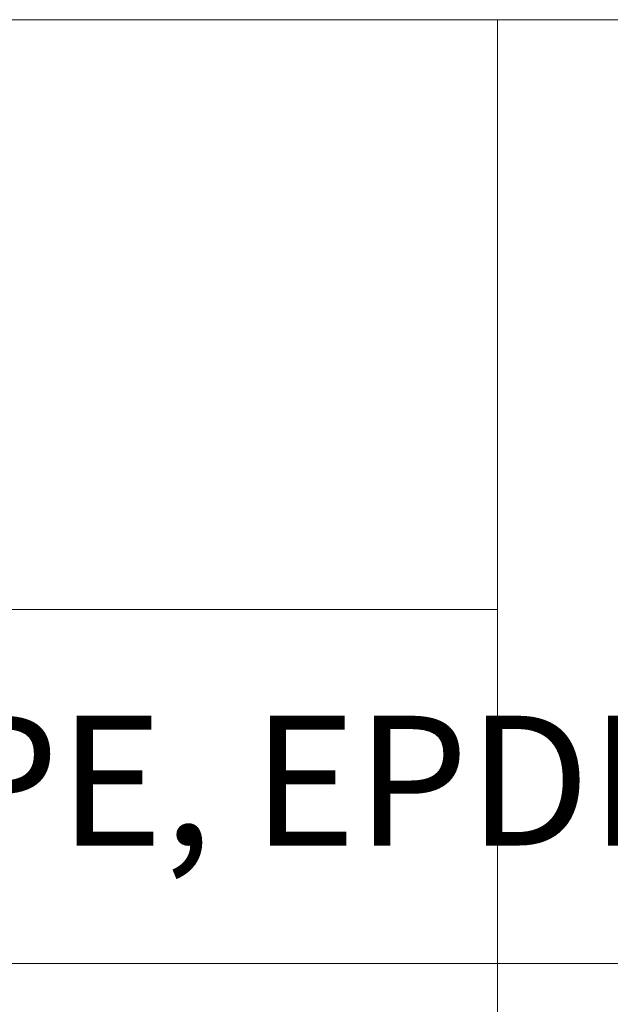
# Model space of a CAD drawing. Units: millimetres. Extents: x -5974 to 11655, y 20596 to 26310.
# Drawn here: x 9699 to 9729, y 20952 to 21002 of the extents above; entities that cross this region are included whole.
import ezdxf
from ezdxf.enums import TextEntityAlignment as Align

# ---------------------------------------------------------------- set-up
doc = ezdxf.new("R2010")
doc.units = ezdxf.units.MM
doc.layers.add('TOPWET_TENKOU', color=142, linetype='Continuous', lineweight=13)
doc.layers.add('TOPWET_VYKRESOVE_POLE', color=254, linetype='Continuous', lineweight=13)
doc.styles.add('BOLD_ARIAL_NARROW', font='ARIALNB.TTF')
doc.styles.add('REGULAR_ARIAL_NARROW', font='ARIALN.TTF')

# ---------------------------------------------------------------- blocks, each defined once
blk = doc.blocks.new('*U6')
at = {"layer": 'TOPWET_VYKRESOVE_POLE', "linetype": 'Continuous', "ltscale": 10}
for p, q in [((-90, 34), (90, 34)), ((47, 34), (47, 6)), ((-90, 24), (47, 24)), ((-90, 18), (90, 18))]:
    blk.add_line(p, q, dxfattribs=at)
at = {"color": 7, "style": 'BOLD_ARIAL_NARROW'}
blk.add_attdef('01_OZNAČENÍ_VÝKRESU', text='', height=3, dxfattribs=at).set_placement((90, 291), align=Align.TOP_RIGHT)
at = {"color": 7}
for tag, p, height, style in [('03_A_NADPIS_HLAVNÍ_2_ŘADKY', (-87.5, 29.55), 3, 'BOLD_ARIAL_NARROW'), ('02_NADPIS_HLAVNÍ', (-87.5, 27.5), 3, 'BOLD_ARIAL_NARROW'), ('03_B_NADPIS_HLAVNÍ_2_ŘADKY', (-87.5, 25.35), 3, 'BOLD_ARIAL_NARROW'), ('04_KÓD_NEBO_PODNADPIS', (-87.5, 20), 2.2, 'REGULAR_ARIAL_NARROW'), ('07_REZERVNÍ_POLE', (-44.5, 20), 2.2, 'REGULAR_ARIAL_NARROW'), ('08_VÁHA_KG', (-44.5, 14), 2.2, 'REGULAR_ARIAL_NARROW'), ('05_TYP', (-87.5, 14), 2.2, 'REGULAR_ARIAL_NARROW'), ('06_MĚŘÍTKO', (-87.5, 8), 2.2, 'REGULAR_ARIAL_NARROW'), ('09_MATERIÁL', (-44.5, 8), 2.2, 'REGULAR_ARIAL_NARROW')]:
    blk.add_attdef(tag, p, '', height=height, dxfattribs=dict(at, style=style))

msp = doc.modelspace()

# ---------------------------------------------------------------- block references
at = {"layer": 'TOPWET_TENKOU', "ltscale": 40}
ref = msp.add_blockref('*U6', (9582, 20900), dxfattribs=dict(at, xscale=3, yscale=3, zscale=3))
ref.add_attrib('07_REZERVNÍ_POLE', '___ = оригинальный гидроизоляционный фартук (TPO, PE, EPDM, STE,...)', (9448.5, 20960), dxfattribs={"layer": '0', "color": 7, "height": 6.6, "style": 'REGULAR_ARIAL_NARROW'})

doc.saveas('drawing.dxf')
